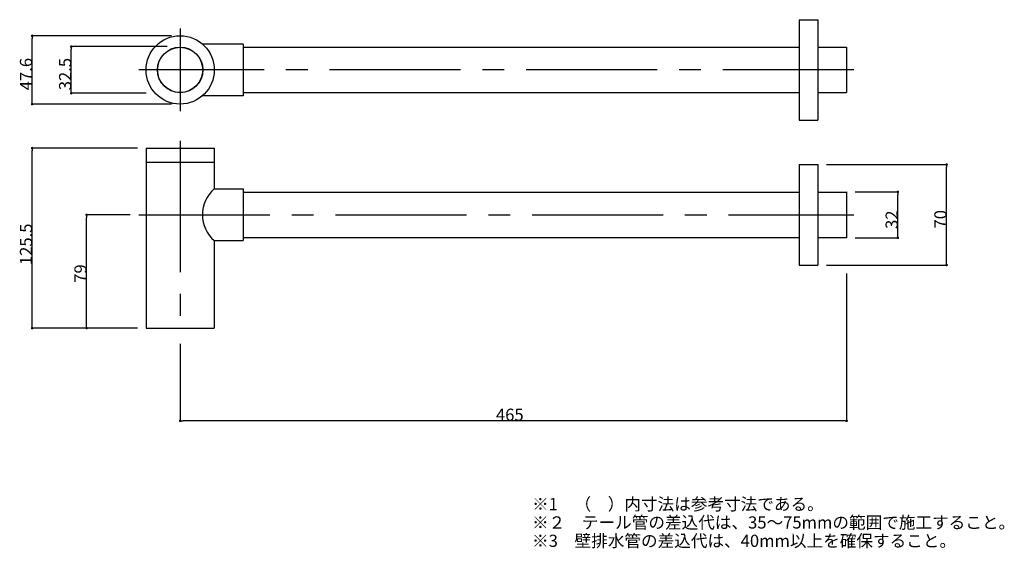
# Model space of a CAD drawing. Extents: x 1355 to 2161, y 1036 to 3331.
# Drawn here: x 1432 to 2119, y 2962 to 3331 of the extents above; entities that cross this region are included whole.
import ezdxf
from ezdxf.enums import TextEntityAlignment as Align

# ---------------------------------------------------------------- set-up
doc = ezdxf.new("R2010")
doc.units = 0
doc.header["$LTSCALE"] = 101.6
doc.header["$PDMODE"] = 1
doc.header["$PDSIZE"] = -2
doc.linetypes.add('______-7', pattern=[1.35, 0.9, -0.15, 0.15, -0.15])
doc.layers.get('0').update_dxf_attribs({"linetype": 'CONTINUOUS'})
doc.layers.get('DEFPOINTS').update_dxf_attribs({"linetype": 'CONTINUOUS'})
doc.layers.add('1_4_____', color=7, linetype='CONTINUOUS')
doc.styles.add('OSAKA', font='txt', dxfattribs={"bigfont": 'Osaka'})
doc.styles.add('YUGOTHIC_MEDIUM', font='txt', dxfattribs={"bigfont": 'YuGothic Medium'})
doc.dimstyles.new('TOOLBOX', dxfattribs={"dimtxt": 8.496065, "dimasz": 1.79834, "dimexe": 0, "dimexo": 6, "dimgap": 0.04, "dimtad": 1, "dimblk": 'DOT', "dimblk1": 'DOT', "dimblk2": 'DOT', "dimcen": 0, "dimazin": 3, "dimtfac": 0.8, "dimtix": 1, "dimtmove": 0, "dimatfit": 3})

# ---------------------------------------------------------------- blocks, each defined once
blk = doc.blocks.new('_DOT')
at = {"color": 0, "linetype": 'BYBLOCK'}
blk.add_line((-0.5, 0), (-1, 0), dxfattribs=at)
at = {"color": 0, "linetype": 'BYBLOCK', "const_width": 0.5}
blk.add_lwpolyline([(-0.25, 0, 1), (0.25, 0, 1)], format="xyb", close=True, dxfattribs=at)
blk = doc.blocks.new('*D5')
at = {"layer": '1_4_____', "color": 0, "linetype": 'CONTINUOUS'}
for p, q in [((2009.25, 3153.85), (2009.25, 3051.19)), ((1544.25, 3104.85), (1544.25, 3051.19)), ((2007.45, 3051.19), (1546.05, 3051.19))]:
    blk.add_line(p, q, dxfattribs=at)
at = {"layer": 'DEFPOINTS', "color": 0}
for p in [(2009.25, 3159.85), (1544.25, 3110.85), (1544.25, 3051.19)]:
    blk.add_point(p, dxfattribs=at)
at = {"layer": '1_4_____', "color": 0, "xscale": 1.7983398437499998, "yscale": 1.7983398437499998, "zscale": 1.7983398437499998, "rotation": 180}
blk.add_blockref('_DOT', (1544.25, 3051.19), dxfattribs=at)
at = {"layer": '1_4_____', "color": 0, "xscale": 1.7983398437499998, "yscale": 1.7983398437499998, "zscale": 1.7983398437499998}
blk.add_blockref('_DOT', (2009.25, 3051.19), dxfattribs=at)
at = {"layer": '1_4_____', "color": 0, "linetype": 'CONTINUOUS', "style": 'YUGOTHIC_MEDIUM'}
blk.add_text('465', height=8.496, dxfattribs=at).set_placement((1764.61, 3051.23))
blk = doc.blocks.new('*D6')
at = {"layer": '1_4_____', "color": 0, "linetype": 'CONTINUOUS'}
for p, q in [((1514.45, 3241.35), (1441, 3241.35)), ((1441, 3117.65), (1441, 3239.55)), ((1514.45, 3115.85), (1441, 3115.85))]:
    blk.add_line(p, q, dxfattribs=at)
at = {"layer": 'DEFPOINTS', "color": 0}
for p in [(1441, 3241.35), (1520.45, 3241.35), (1520.45, 3115.85)]:
    blk.add_point(p, dxfattribs=at)
at = {"layer": '1_4_____', "color": 0, "xscale": 1.7983398437499998, "yscale": 1.7983398437499998, "zscale": 1.7983398437499998}
for p, rotation in [((1441, 3241.35), 90), ((1441, 3115.85), 270)]:
    blk.add_blockref('_DOT', p, dxfattribs=dict(at, rotation=rotation))
at = {"layer": '1_4_____', "color": 0, "linetype": 'CONTINUOUS', "style": 'YUGOTHIC_MEDIUM'}
blk.add_text('125.5', height=8.496, rotation=90, dxfattribs=at).set_placement((1440.96, 3159.79))
blk = doc.blocks.new('*D7')
at = {"layer": '1_4_____', "color": 0, "linetype": 'CONTINUOUS'}
for p, q in [((1509.45, 3194.85), (1479, 3194.85)), ((1479, 3117.65), (1479, 3193.05)), ((1514.45, 3115.85), (1479, 3115.85))]:
    blk.add_line(p, q, dxfattribs=at)
at = {"layer": 'DEFPOINTS', "color": 0}
for p in [(1479, 3194.85), (1515.45, 3194.85), (1520.45, 3115.85)]:
    blk.add_point(p, dxfattribs=at)
at = {"layer": '1_4_____', "color": 0, "xscale": 1.7983398437499998, "yscale": 1.7983398437499998, "zscale": 1.7983398437499998}
for p, rotation in [((1479, 3194.85), 90), ((1479, 3115.85), 270)]:
    blk.add_blockref('_DOT', p, dxfattribs=dict(at, rotation=rotation))
at = {"layer": '1_4_____', "color": 0, "linetype": 'CONTINUOUS', "style": 'YUGOTHIC_MEDIUM'}
blk.add_text('79', height=8.496, rotation=90, dxfattribs=at).set_placement((1478.96, 3147.46))
blk = doc.blocks.new('*D8')
at = {"layer": '1_4_____', "color": 0, "linetype": 'CONTINUOUS'}
for p, q in [((1535.25, 3312.1), (1468.31, 3312.1)), ((1468.31, 3281.4), (1468.31, 3310.3)), ((1520.54, 3279.6), (1468.31, 3279.6))]:
    blk.add_line(p, q, dxfattribs=at)
at = {"layer": 'DEFPOINTS', "color": 0}
for p in [(1479, 3312.1), (1541.25, 3312.1), (1526.54, 3279.6)]:
    blk.add_point(p, dxfattribs=at)
at = {"layer": '1_4_____', "color": 0, "xscale": 1.7983398437499998, "yscale": 1.7983398437499998, "zscale": 1.7983398437499998}
for p, rotation in [((1468.31, 3312.1), 90), ((1468.31, 3279.6), 270)]:
    blk.add_blockref('_DOT', p, dxfattribs=dict(at, rotation=rotation))
at = {"layer": '1_4_____', "color": 0, "linetype": 'CONTINUOUS', "style": 'YUGOTHIC_MEDIUM'}
blk.add_text('32.5', height=8.496, rotation=90, dxfattribs=at).set_placement((1468.27, 3281.69))
blk = doc.blocks.new('*D9')
at = {"layer": '1_4_____', "color": 0, "linetype": 'CONTINUOUS'}
for p, q in [((1538.25, 3319.65), (1441, 3319.65)), ((1441, 3273.85), (1441, 3317.85)), ((1538.25, 3272.05), (1441, 3272.05))]:
    blk.add_line(p, q, dxfattribs=at)
at = {"layer": 'DEFPOINTS', "color": 0}
for p in [(1441, 3319.65), (1544.25, 3319.65), (1544.25, 3272.05)]:
    blk.add_point(p, dxfattribs=at)
at = {"layer": '1_4_____', "color": 0, "xscale": 1.7983398437499998, "yscale": 1.7983398437499998, "zscale": 1.7983398437499998}
for p, rotation in [((1441, 3319.65), 90), ((1441, 3272.05), 270)]:
    blk.add_blockref('_DOT', p, dxfattribs=dict(at, rotation=rotation))
at = {"layer": '1_4_____', "color": 0, "linetype": 'CONTINUOUS', "style": 'YUGOTHIC_MEDIUM'}
blk.add_text('47.6', height=8.496, rotation=90, dxfattribs=at).set_placement((1440.96, 3281.69))
blk = doc.blocks.new('*D10')
at = {"layer": '1_4_____', "color": 0, "linetype": 'CONTINUOUS'}
for p, q in [((2015.25, 3210.85), (2045, 3210.85)), ((2045, 3180.65), (2045, 3209.05)), ((2015.25, 3178.85), (2045, 3178.85))]:
    blk.add_line(p, q, dxfattribs=at)
at = {"layer": 'DEFPOINTS', "color": 0}
for p in [(2009.25, 3210.85), (2055, 3210.85), (2009.25, 3178.85)]:
    blk.add_point(p, dxfattribs=at)
at = {"layer": '1_4_____', "color": 0, "xscale": 1.7983398437499998, "yscale": 1.7983398437499998, "zscale": 1.7983398437499998}
for p, rotation in [((2045, 3210.85), 90), ((2045, 3178.85), 270)]:
    blk.add_blockref('_DOT', p, dxfattribs=dict(at, rotation=rotation))
at = {"layer": '1_4_____', "color": 0, "linetype": 'CONTINUOUS', "style": 'YUGOTHIC_MEDIUM'}
blk.add_text('32', height=8.496, rotation=90, dxfattribs=at).set_placement((2044.96, 3185))
blk = doc.blocks.new('*D11')
at = {"layer": '1_4_____', "color": 0, "linetype": 'CONTINUOUS'}
for p, q in [((1995.25, 3229.85), (2079, 3229.85)), ((2079, 3161.65), (2079, 3228.05)), ((1995.25, 3159.85), (2079, 3159.85))]:
    blk.add_line(p, q, dxfattribs=at)
at = {"layer": 'DEFPOINTS', "color": 0}
for p in [(1989.25, 3229.85), (2087, 3229.85), (1989.25, 3159.85)]:
    blk.add_point(p, dxfattribs=at)
at = {"layer": '1_4_____', "color": 0, "xscale": 1.7983398437499998, "yscale": 1.7983398437499998, "zscale": 1.7983398437499998}
for p, rotation in [((2079, 3229.85), 90), ((2079, 3159.85), 270)]:
    blk.add_blockref('_DOT', p, dxfattribs=dict(at, rotation=rotation))
at = {"layer": '1_4_____', "color": 0, "linetype": 'CONTINUOUS', "style": 'YUGOTHIC_MEDIUM'}
blk.add_text('70', height=8.496, rotation=90, dxfattribs=at).set_placement((2078.96, 3185.31))

msp = doc.modelspace()

# ---------------------------------------------------------------- linework, layer by layer
at = {"layer": '1_4_____', "color": 7, "linetype": 'CONTINUOUS'}
for p, q in [((1976.251, 3330.85), (1976.251, 3260.85)), ((1976.251, 3330.85), (1989.251, 3330.85)), ((1989.251, 3330.85), (1989.251, 3260.85)), ((1588.251, 3313.85), (1559.822, 3313.85)), ((1588.251, 3313.85), (1588.251, 3277.85)), ((1588.251, 3311.7), (1904.383, 3311.7)), ((1904.383, 3311.7), (1976.251, 3311.7)), ((1989.251, 3311.7), (2009.251, 3311.7)), ((2009.251, 3311.7), (2009.251, 3280)), ((1588.251, 3277.85), (1559.822, 3277.85)), ((1588.251, 3280), (1904.289, 3280)), ((1904.289, 3280), (1976.251, 3280)), ((1989.251, 3280), (2009.251, 3280)), ((1976.251, 3260.85), (1989.251, 3260.85)), ((1520.451, 3241.35), (1568.051, 3241.35)), ((1520.451, 3241.35), (1520.451, 3115.85)), ((1568.051, 3241.35), (1568.051, 3212.85)), ((1520.451, 3231.55), (1568.051, 3231.55)), ((1976.251, 3229.85), (1976.251, 3159.85)), ((1976.251, 3229.85), (1989.251, 3229.85)), ((1989.251, 3229.85), (1989.251, 3159.85)), ((1568.051, 3212.85), (1588.251, 3212.85)), ((1588.251, 3212.85), (1588.251, 3176.85)), ((1588.251, 3210.7), (1903.997, 3210.7)), ((1903.997, 3210.7), (1976.251, 3210.7)), ((1989.251, 3210.7), (2009.251, 3210.7)), ((2009.251, 3210.85), (2009.251, 3178.85)), ((1568.051, 3176.85), (1568.051, 3115.85)), ((1568.051, 3176.85), (1588.251, 3176.85)), ((1588.251, 3179), (1898.997, 3179)), ((1898.997, 3179), (1976.251, 3179)), ((1989.251, 3179), (2009.251, 3179)), ((1976.251, 3159.85), (1989.251, 3159.85)), ((1520.451, 3115.85), (1568.051, 3115.85))]:
    msp.add_line(p, q, dxfattribs=at)
at = {"layer": '1_4_____', "color": 7, "linetype": '______-7'}
for p, q in [((1544.251, 3324.65), (1544.251, 3267.05)), ((2014.251, 3295.85), (1515.451, 3295.85)), ((1544.251, 3246.35), (1544.251, 3110.85)), ((1515.451, 3194.85), (2014.251, 3194.85))]:
    msp.add_line(p, q, dxfattribs=at)
at = {"layer": '1_4_____', "color": 7, "linetype": 'CONTINUOUS'}
for radius in [23.8, 15.9, 15.75]:
    msp.add_circle((1544.251, 3295.85), radius, dxfattribs=at)
msp.add_arc((1583.627, 3194.85), 23.804, 130.870453, 229.129547, dxfattribs=at)

# ---------------------------------------------------------------- texts
at = {"layer": '1_4_____', "color": 7, "style": 'OSAKA'}
for s, p in [('※1\u3000（\u3000）内寸法は参考寸法である。 ', (1789.795, 2986.273)), ('※２\u3000テール管の差込代は、35～75mmの範囲で施工すること。 ', (1789.795, 2973.473)), ('※3\u3000壁排水管の差込代は、40mm以上を確保すること。', (1789.795, 2960.673))]:
    msp.add_text(s, height=8.49817, dxfattribs=at).set_placement(p, align=Align.BOTTOM_LEFT)

# ---------------------------------------------------------------- dimensions: what is measured, and where the dimension line sits
at = {"layer": '1_4_____', "color": 7, "linetype": 'CONTINUOUS'}
for base, p1, p2, picture, middle in [((1441, 3319.65), (1544.251, 3272.05), (1544.251, 3319.65), '*D9', (1436.712, 3295.85)), ((1441, 3241.35), (1520.451, 3115.85), (1520.451, 3241.35), '*D6', (1436.712, 3178.6)), ((1479, 3194.85), (1520.451, 3115.85), (1515.451, 3194.85), '*D7', (1474.712, 3155.35))]:
    dim = msp.add_linear_dim(base=base, p1=p1, p2=p2, angle=270, dimstyle='TOOLBOX', override={"dimpost": '<>'}, dxfattribs=at)
    dim.commit()
    dim.dimension.update_dxf_attribs({"geometry": picture, "text_midpoint": middle})
for base, p1, p2, picture, middle in [((1468.309, 3312.1), (1526.541, 3279.6), (1541.251, 3312.1), '*D8', (1468.309, 3295.85)), ((2079, 3229.85), (1989.251, 3159.85), (1989.251, 3229.85), '*D11', (2079, 3193.405)), ((2045, 3210.85), (2009.251, 3178.85), (2009.251, 3210.85), '*D10', (2045, 3193.09))]:
    dim = msp.add_linear_dim(base=base, p1=p1, p2=p2, angle=270, dimstyle='TOOLBOX', override={"dimpost": '<>'}, dxfattribs=at)
    dim.commit()
    dim.dimension.update_dxf_attribs({"geometry": picture, "text_midpoint": middle, "dimtype": 160})
dim = msp.add_linear_dim(base=(1544.251, 3051.186), p1=(2009.251, 3159.85), p2=(1544.251, 3110.85), dimstyle='TOOLBOX', override={"dimpost": '<>'}, dxfattribs=at)
dim.commit()
dim.dimension.update_dxf_attribs({"geometry": '*D5', "text_midpoint": (1776.751, 3055.474)})

doc.saveas('drawing.dxf')
